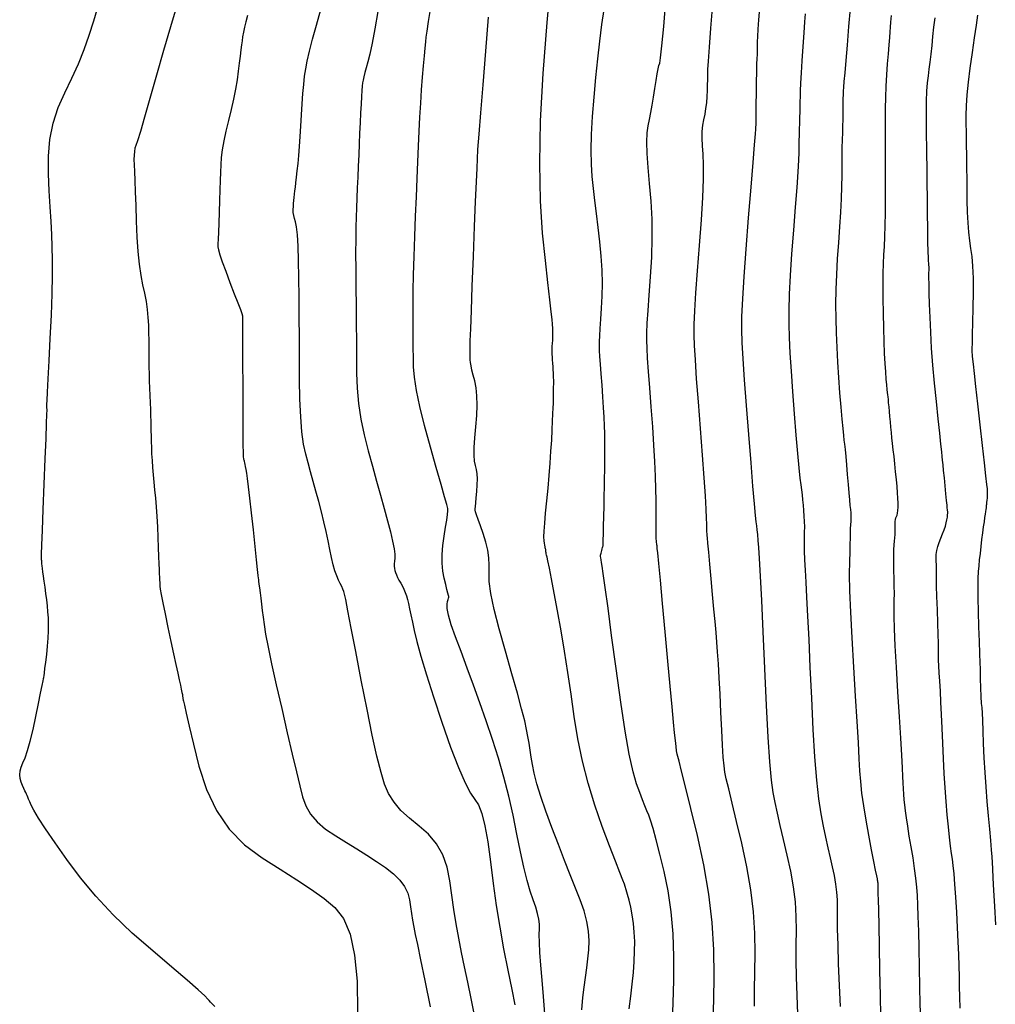
# Model space of a CAD drawing. Units: inches. Extents: x 558337 to 567033, y 2376855 to 2379637.
# Drawn here: x 558773 to 558819, y 2378003 to 2378049 of the extents above; entities that cross this region are included whole.
import ezdxf

# ---------------------------------------------------------------- set-up
doc = ezdxf.new("R2010")
doc.units = ezdxf.units.IN
doc.header["$MEASUREMENT"] = 0
doc.layers.add('MAJOR_CONTOUR', color=1, linetype='Continuous')
doc.layers.add('MINOR_CONTOUR', color=8, linetype='Continuous')

msp = doc.modelspace()

# ---------------------------------------------------------------- linework, layer by layer
at = {"layer": 'MAJOR_CONTOUR'}
for points, elevation in [([(558782.42, 2378002.444), (558782.299, 2378002.553), (558782.207, 2378002.644), (558782.142, 2378002.721), (558782.088, 2378002.795), (558781.946, 2378002.941), (558781.621, 2378003.237), (558781.095, 2378003.693), (558780.368, 2378004.31), (558779.463, 2378005.077), (558778.497, 2378005.928), (558777.593, 2378006.796), (558776.769, 2378007.67), (558776.031, 2378008.545), (558775.381, 2378009.411), (558774.828, 2378010.205), (558774.383, 2378010.866), (558774.047, 2378011.384), (558773.82, 2378011.756), (558773.693, 2378011.994), (558773.626, 2378012.148), (558773.575, 2378012.271), (558773.532, 2378012.373), (558773.498, 2378012.455), (558773.47, 2378012.52), (558773.44, 2378012.588), (558773.401, 2378012.677), (558773.351, 2378012.789), (558773.291, 2378012.926), (558773.225, 2378013.085), (558773.172, 2378013.257), (558773.151, 2378013.435), (558773.166, 2378013.615), (558773.217, 2378013.8), (558773.302, 2378013.997), (558773.41, 2378014.246), (558773.527, 2378014.59), (558773.652, 2378015.035), (558773.783, 2378015.579), (558773.918, 2378016.206), (558774.044, 2378016.816), (558774.144, 2378017.309), (558774.217, 2378017.668), (558774.262, 2378017.892), (558774.282, 2378017.99), (558774.288, 2378018.018), (558774.291, 2378018.034), (558774.294, 2378018.045), (558774.296, 2378018.057), (558774.299, 2378018.073), (558774.306, 2378018.131), (558774.323, 2378018.265), (558774.35, 2378018.48), (558774.387, 2378018.777), (558774.432, 2378019.147), (558774.475, 2378019.544), (558774.506, 2378019.921), (558774.523, 2378020.269), (558774.526, 2378020.589), (558774.515, 2378020.881), (558774.494, 2378021.162), (558774.467, 2378021.447), (558774.435, 2378021.738), (558774.397, 2378022.036), (558774.355, 2378022.336), (558774.314, 2378022.62), (558774.279, 2378022.865), (558774.252, 2378023.068), (558774.231, 2378023.23), (558774.217, 2378023.353), (558774.208, 2378023.446), (558774.201, 2378023.524), (558774.195, 2378023.587), (558774.19, 2378023.64), (558774.188, 2378023.703), (558774.192, 2378023.896), (558774.207, 2378024.337), (558774.234, 2378025.047), (558774.271, 2378026.021), (558774.318, 2378027.222), (558774.365, 2378028.423), (558774.402, 2378029.397), (558774.429, 2378030.106), (558774.444, 2378030.546), (558774.449, 2378030.736), (558774.448, 2378030.787), (558774.447, 2378030.811), (558774.445, 2378030.828), (558774.444, 2378030.841), (558774.444, 2378030.851), (558774.443, 2378030.858), (558774.442, 2378030.866), (558774.442, 2378030.873), (558774.442, 2378030.881), (558774.441, 2378030.889), (558774.441, 2378030.899), (558774.441, 2378030.915), (558774.441, 2378030.935), (558774.441, 2378030.964), (558774.442, 2378031.018), (558774.45, 2378031.194), (558774.47, 2378031.587), (558774.502, 2378032.214), (558774.547, 2378033.072), (558774.601, 2378034.136), (558774.654, 2378035.25), (558774.691, 2378036.256), (558774.71, 2378037.129), (558774.712, 2378037.867), (558774.697, 2378038.483), (558774.671, 2378039.063), (558774.638, 2378039.691), (558774.599, 2378040.383), (558774.556, 2378041.138), (558774.516, 2378041.951), (558774.514, 2378042.78), (558774.589, 2378043.584), (558774.745, 2378044.354), (558774.983, 2378045.09), (558775.294, 2378045.794), (558775.629, 2378046.482), (558775.939, 2378047.165), (558776.215, 2378047.848), (558776.456, 2378048.53), (558776.665, 2378049.208), (558776.853, 2378049.863)], 70), ([(558798.07, 2378002.088), (558798.018, 2378002.914), (558797.954, 2378003.697), (558797.891, 2378004.403), (558797.845, 2378005), (558797.819, 2378005.484), (558797.811, 2378005.855), (558797.819, 2378006.123), (558797.82, 2378006.349), (558797.794, 2378006.591), (558797.736, 2378006.861), (558797.646, 2378007.162), (558797.526, 2378007.5), (558797.386, 2378007.908), (558797.238, 2378008.423), (558797.083, 2378009.048), (558796.922, 2378009.785), (558796.753, 2378010.624), (558796.568, 2378011.519), (558796.36, 2378012.421), (558796.127, 2378013.322), (558795.87, 2378014.221), (558795.589, 2378015.115), (558795.295, 2378015.996), (558794.997, 2378016.855), (558794.697, 2378017.69), (558794.396, 2378018.5), (558794.099, 2378019.277), (558793.836, 2378019.977), (558793.636, 2378020.557), (558793.504, 2378021.008), (558793.439, 2378021.332), (558793.436, 2378021.535), (558793.464, 2378021.661), (558793.489, 2378021.754), (558793.507, 2378021.822), (558793.516, 2378021.867), (558793.516, 2378021.895), (558793.503, 2378021.944), (558793.474, 2378022.051), (558793.43, 2378022.222), (558793.371, 2378022.458), (558793.299, 2378022.757), (558793.237, 2378023.102), (558793.204, 2378023.478), (558793.204, 2378023.882), (558793.237, 2378024.311), (558793.299, 2378024.758), (558793.369, 2378025.176), (558793.424, 2378025.518), (558793.46, 2378025.777), (558793.476, 2378025.954), (558793.47, 2378026.071), (558793.422, 2378026.254), (558793.317, 2378026.627), (558793.15, 2378027.212), (558792.922, 2378028.007), (558792.644, 2378028.987), (558792.367, 2378030.004), (558792.143, 2378030.908), (558791.982, 2378031.673), (558791.883, 2378032.298), (558791.844, 2378032.792), (558791.836, 2378033.227), (558791.833, 2378033.67), (558791.829, 2378034.134), (558791.825, 2378034.622), (558791.82, 2378035.139), (558791.82, 2378035.718), (558791.828, 2378036.389), (558791.845, 2378037.157), (558791.871, 2378038.022), (558791.905, 2378038.971), (558791.943, 2378039.94), (558791.98, 2378040.861), (558792.015, 2378041.722), (558792.048, 2378042.523), (558792.08, 2378043.266), (558792.112, 2378043.968), (558792.147, 2378044.644), (558792.187, 2378045.298), (558792.23, 2378045.929), (558792.277, 2378046.532), (558792.322, 2378047.08), (558792.362, 2378047.543), (558792.396, 2378047.918), (558792.424, 2378048.208), (558792.449, 2378048.432), (558792.489, 2378048.714), (558792.56, 2378049.175), (558792.666, 2378049.835)], 75), ([(558808.032, 2378002.462), (558808.034, 2378003.229), (558808.045, 2378004.065), (558808.06, 2378004.968), (558808.049, 2378005.928), (558807.982, 2378006.934), (558807.853, 2378007.984), (558807.663, 2378009.074), (558807.42, 2378010.188), (558807.171, 2378011.226), (558806.962, 2378012.089), (558806.802, 2378012.761), (558806.691, 2378013.242), (558806.625, 2378013.558), (558806.584, 2378013.853), (558806.546, 2378014.271), (558806.508, 2378014.837), (558806.47, 2378015.551), (558806.43, 2378016.396), (558806.391, 2378017.261), (558806.352, 2378018.037), (558806.315, 2378018.706), (558806.278, 2378019.266), (558806.242, 2378019.731), (558806.202, 2378020.182), (558806.156, 2378020.701), (558806.101, 2378021.301), (558806.039, 2378021.982), (558805.972, 2378022.727), (558805.907, 2378023.435), (558805.855, 2378024.004), (558805.816, 2378024.419), (558805.791, 2378024.677), (558805.779, 2378024.795), (558805.774, 2378024.861), (558805.77, 2378024.964), (558805.766, 2378025.119), (558805.762, 2378025.331), (558805.756, 2378025.613), (558805.738, 2378026.035), (558805.701, 2378026.669), (558805.641, 2378027.525), (558805.561, 2378028.601), (558805.462, 2378029.865), (558805.363, 2378031.135), (558805.281, 2378032.229), (558805.221, 2378033.116), (558805.181, 2378033.796), (558805.163, 2378034.297), (558805.167, 2378034.792), (558805.196, 2378035.449), (558805.248, 2378036.299), (558805.324, 2378037.342), (558805.42, 2378038.55), (558805.512, 2378039.762), (558805.576, 2378040.818), (558805.609, 2378041.689), (558805.611, 2378042.373), (558805.586, 2378042.881), (558805.555, 2378043.279), (558805.542, 2378043.633), (558805.549, 2378043.956), (558805.578, 2378044.25), (558805.626, 2378044.518), (558805.679, 2378044.778), (558805.724, 2378045.045), (558805.758, 2378045.324), (558805.782, 2378045.614), (558805.795, 2378045.909), (558805.803, 2378046.18), (558805.807, 2378046.397), (558805.809, 2378046.555), (558805.809, 2378046.657), (558805.808, 2378046.727), (558805.818, 2378046.896), (558805.845, 2378047.298), (558805.894, 2378047.953), (558805.962, 2378048.861), (558806.049, 2378049.994)], 80), ([(558817.793, 2378002.365), (558817.776, 2378002.899), (558817.762, 2378003.398), (558817.751, 2378003.87), (558817.738, 2378004.358), (558817.72, 2378004.904), (558817.695, 2378005.517), (558817.663, 2378006.194), (558817.625, 2378006.924), (558817.585, 2378007.631), (558817.544, 2378008.241), (558817.503, 2378008.742), (558817.463, 2378009.133), (558817.423, 2378009.428), (558817.381, 2378009.706), (558817.336, 2378010.049), (558817.286, 2378010.468), (558817.233, 2378010.966), (558817.176, 2378011.54), (558817.121, 2378012.166), (558817.071, 2378012.822), (558817.028, 2378013.504), (558816.991, 2378014.211), (558816.96, 2378014.936), (558816.932, 2378015.642), (558816.905, 2378016.293), (558816.877, 2378016.882), (558816.85, 2378017.409), (558816.823, 2378017.873), (558816.799, 2378018.271), (558816.78, 2378018.603), (558816.769, 2378018.867), (558816.763, 2378019.067), (558816.762, 2378019.215), (558816.762, 2378019.392), (558816.757, 2378019.68), (558816.747, 2378020.09), (558816.73, 2378020.622), (558816.71, 2378021.258), (558816.689, 2378021.889), (558816.673, 2378022.405), (558816.663, 2378022.787), (558816.659, 2378023.035), (558816.661, 2378023.16), (558816.664, 2378023.23), (558816.665, 2378023.312), (558816.663, 2378023.419), (558816.658, 2378023.551), (558816.653, 2378023.709), (558816.656, 2378023.884), (558816.679, 2378024.069), (558816.723, 2378024.262), (558816.788, 2378024.462), (558816.87, 2378024.669), (558816.956, 2378024.872), (558817.029, 2378025.061), (558817.088, 2378025.236), (558817.132, 2378025.396), (558817.162, 2378025.539), (558817.181, 2378025.663), (558817.194, 2378025.765), (558817.201, 2378025.843), (558817.202, 2378025.899), (558817.198, 2378025.933), (558817.193, 2378025.954), (558817.188, 2378025.972), (558817.185, 2378025.987), (558817.183, 2378026.002), (558817.183, 2378026.022), (558817.178, 2378026.084), (558817.166, 2378026.224), (558817.145, 2378026.449), (558817.115, 2378026.758), (558817.078, 2378027.14), (558817.04, 2378027.532), (558817.006, 2378027.872), (558816.978, 2378028.149), (558816.956, 2378028.365), (558816.938, 2378028.535), (558816.914, 2378028.754), (558816.875, 2378029.116), (558816.819, 2378029.636), (558816.747, 2378030.316), (558816.66, 2378031.139), (558816.572, 2378032.02), (558816.497, 2378032.87), (558816.436, 2378033.675), (558816.39, 2378034.432), (558816.359, 2378035.135), (558816.338, 2378035.762), (558816.323, 2378036.287), (558816.314, 2378036.707), (558816.31, 2378037.022), (558816.31, 2378037.238), (558816.312, 2378037.392), (558816.311, 2378037.518), (558816.307, 2378037.625), (558816.3, 2378037.715), (558816.29, 2378037.801), (558816.279, 2378037.958), (558816.268, 2378038.26), (558816.258, 2378038.72), (558816.249, 2378039.335), (558816.24, 2378040.084), (558816.233, 2378040.837), (558816.227, 2378041.463), (558816.222, 2378041.94), (558816.218, 2378042.268), (558816.216, 2378042.465), (558816.213, 2378042.64), (558816.209, 2378042.899), (558816.204, 2378043.263), (558816.197, 2378043.731), (558816.19, 2378044.292), (558816.188, 2378044.873), (558816.195, 2378045.401), (558816.214, 2378045.863), (558816.243, 2378046.259), (558816.282, 2378046.594), (558816.326, 2378046.912), (558816.37, 2378047.254), (558816.414, 2378047.626), (558816.456, 2378048.031), (558816.499, 2378048.464), (558816.546, 2378048.909), (558816.6, 2378049.347)], 85)]:
    msp.add_lwpolyline(points, dxfattribs=dict(at, elevation=elevation))
at = {"layer": 'MINOR_CONTOUR'}
for points, elevation in [([(558802.079, 2378002.327), (558802.158, 2378002.932), (558802.226, 2378003.508), (558802.279, 2378004.054), (558802.317, 2378004.572), (558802.338, 2378005.061), (558802.342, 2378005.525), (558802.324, 2378005.967), (558802.287, 2378006.386), (558802.229, 2378006.783), (558802.153, 2378007.155), (558802.072, 2378007.485), (558802.002, 2378007.759), (558801.943, 2378007.973), (558801.895, 2378008.131), (558801.852, 2378008.25), (558801.778, 2378008.436), (558801.639, 2378008.792), (558801.428, 2378009.337), (558801.145, 2378010.072), (558800.8, 2378010.984), (558800.443, 2378011.996), (558800.127, 2378013.034), (558799.86, 2378014.083), (558799.642, 2378015.14), (558799.471, 2378016.204), (558799.321, 2378017.259), (558799.17, 2378018.291), (558799.012, 2378019.296), (558798.848, 2378020.273), (558798.68, 2378021.211), (558798.523, 2378022.05), (558798.394, 2378022.73), (558798.294, 2378023.239), (558798.225, 2378023.58), (558798.184, 2378023.762), (558798.16, 2378023.852), (558798.144, 2378023.917), (558798.133, 2378023.968), (558798.128, 2378024.006), (558798.127, 2378024.035), (558798.128, 2378024.057), (558798.127, 2378024.081), (558798.123, 2378024.105), (558798.117, 2378024.132), (558798.108, 2378024.161), (558798.098, 2378024.2), (558798.086, 2378024.256), (558798.072, 2378024.329), (558798.057, 2378024.422), (558798.043, 2378024.54), (558798.036, 2378024.72), (558798.045, 2378024.995), (558798.069, 2378025.374), (558798.111, 2378025.854), (558798.167, 2378026.427), (558798.227, 2378027.041), (558798.282, 2378027.643), (558798.33, 2378028.225), (558798.369, 2378028.784), (558798.401, 2378029.316), (558798.427, 2378029.802), (558798.448, 2378030.219), (558798.463, 2378030.566), (558798.474, 2378030.841), (558798.48, 2378031.05), (558798.484, 2378031.217), (558798.487, 2378031.367), (558798.489, 2378031.505), (558798.492, 2378031.631), (558798.494, 2378031.746), (558798.495, 2378031.854), (558798.496, 2378031.96), (558798.497, 2378032.064), (558798.496, 2378032.167), (558798.495, 2378032.269), (558798.492, 2378032.379), (558798.487, 2378032.503), (558798.479, 2378032.642), (558798.468, 2378032.796), (558798.456, 2378032.963), (558798.443, 2378033.123), (558798.433, 2378033.261), (558798.426, 2378033.373), (558798.421, 2378033.458), (558798.418, 2378033.521), (558798.419, 2378033.583), (558798.422, 2378033.666), (558798.429, 2378033.773), (558798.439, 2378033.904), (558798.45, 2378034.059), (558798.459, 2378034.231), (558798.461, 2378034.413), (558798.456, 2378034.605), (558798.442, 2378034.809), (558798.419, 2378035.042), (558798.378, 2378035.398), (558798.313, 2378035.975), (558798.222, 2378036.788), (558798.106, 2378037.841), (558797.973, 2378039.133), (558797.867, 2378040.667), (558797.832, 2378042.442), (558797.875, 2378044.457), (558797.997, 2378046.702), (558798.188, 2378049.125), (558798.395, 2378051.411)], 77), ([(558806.071, 2378001.824), (558806.092, 2378002.76), (558806.116, 2378003.883), (558806.104, 2378005.129), (558806.021, 2378006.43), (558805.861, 2378007.776), (558805.624, 2378009.159), (558805.321, 2378010.558), (558805.012, 2378011.836), (558804.758, 2378012.861), (558804.569, 2378013.61), (558804.447, 2378014.084), (558804.386, 2378014.305), (558804.357, 2378014.419), (558804.331, 2378014.569), (558804.304, 2378014.781), (558804.273, 2378015.061), (558804.237, 2378015.421), (558804.189, 2378015.932), (558804.121, 2378016.666), (558804.03, 2378017.634), (558803.919, 2378018.83), (558803.789, 2378020.217), (558803.662, 2378021.569), (558803.56, 2378022.663), (558803.485, 2378023.461), (558803.438, 2378023.959), (558803.416, 2378024.179), (558803.409, 2378024.249), (558803.402, 2378024.297), (558803.395, 2378024.346), (558803.387, 2378024.4), (558803.377, 2378024.46), (558803.369, 2378024.536), (558803.363, 2378024.636), (558803.359, 2378024.762), (558803.359, 2378024.914), (558803.36, 2378025.097), (558803.362, 2378025.329), (558803.362, 2378025.633), (558803.36, 2378026.01), (558803.355, 2378026.461), (558803.347, 2378026.989), (558803.331, 2378027.598), (558803.3, 2378028.295), (558803.256, 2378029.08), (558803.197, 2378029.95), (558803.127, 2378030.889), (558803.057, 2378031.796), (558802.999, 2378032.572), (558802.956, 2378033.201), (558802.927, 2378033.683), (558802.914, 2378034.039), (558802.918, 2378034.389), (558802.938, 2378034.855), (558802.975, 2378035.457), (558803.029, 2378036.198), (558803.095, 2378037.065), (558803.152, 2378037.99), (558803.178, 2378038.904), (558803.169, 2378039.794), (558803.126, 2378040.658), (558803.052, 2378041.489), (558802.978, 2378042.251), (558802.93, 2378042.909), (558802.914, 2378043.456), (558802.931, 2378043.894), (558802.977, 2378044.233), (558803.04, 2378044.532), (558803.105, 2378044.853), (558803.17, 2378045.205), (558803.234, 2378045.589), (558803.297, 2378045.997), (558803.357, 2378046.381), (558803.409, 2378046.694), (558803.455, 2378046.928), (558803.493, 2378047.087), (558803.528, 2378047.202), (558803.57, 2378047.455), (558803.632, 2378048.026), (558803.717, 2378048.945), (558803.824, 2378050.209)], 79), ([(558780.628, 2378049.977), (558780.303, 2378048.93), (558779.972, 2378047.806), (558779.639, 2378046.628), (558779.332, 2378045.526), (558779.079, 2378044.629), (558778.884, 2378043.961), (558778.748, 2378043.52), (558778.667, 2378043.29), (558778.622, 2378043.159), (558778.594, 2378043.015), (558778.579, 2378042.84), (558778.576, 2378042.63), (558778.585, 2378042.379), (558778.6, 2378042.054), (558778.618, 2378041.625), (558778.637, 2378041.088), (558778.657, 2378040.442), (558778.68, 2378039.703), (558778.711, 2378038.949), (558778.757, 2378038.263), (558778.818, 2378037.657), (558778.895, 2378037.132), (558778.985, 2378036.684), (558779.074, 2378036.281), (558779.147, 2378035.891), (558779.203, 2378035.508), (558779.24, 2378035.132), (558779.26, 2378034.762), (558779.269, 2378034.402), (558779.276, 2378034.055), (558779.28, 2378033.721), (558779.282, 2378033.4), (558779.283, 2378033.091), (558779.285, 2378032.781), (558779.289, 2378032.46), (558779.298, 2378032.127), (558779.31, 2378031.781), (558779.325, 2378031.426), (558779.34, 2378031.079), (558779.353, 2378030.76), (558779.363, 2378030.471), (558779.37, 2378030.212), (558779.374, 2378029.98), (558779.378, 2378029.753), (558779.384, 2378029.51), (558779.392, 2378029.247), (558779.402, 2378028.965), (558779.414, 2378028.664), (558779.431, 2378028.346), (558779.453, 2378028.016), (558779.482, 2378027.674), (558779.517, 2378027.319), (558779.557, 2378026.952), (558779.597, 2378026.562), (558779.633, 2378026.141), (558779.664, 2378025.689), (558779.69, 2378025.206), (558779.71, 2378024.699), (558779.728, 2378024.214), (558779.743, 2378023.793), (558779.757, 2378023.445), (558779.769, 2378023.17), (558779.779, 2378022.965), (558779.788, 2378022.807), (558779.794, 2378022.675), (558779.797, 2378022.564), (558779.799, 2378022.472), (558779.801, 2378022.388), (558779.817, 2378022.247), (558779.864, 2378021.984), (558779.941, 2378021.59), (558780.05, 2378021.064), (558780.187, 2378020.423), (558780.33, 2378019.761), (558780.458, 2378019.171), (558780.566, 2378018.671), (558780.654, 2378018.262), (558780.723, 2378017.941), (558780.777, 2378017.691), (558780.819, 2378017.492), (558780.851, 2378017.341), (558780.871, 2378017.238), (558780.881, 2378017.178), (558780.886, 2378017.145), (558780.89, 2378017.12), (558780.892, 2378017.099), (558780.894, 2378017.083), (558780.896, 2378017.07), (558780.898, 2378017.056), (558780.901, 2378017.038), (558780.907, 2378017.014), (558780.914, 2378016.981), (558780.927, 2378016.923), (558780.968, 2378016.746), (558781.059, 2378016.355), (558781.202, 2378015.735), (558781.401, 2378014.888), (558781.66, 2378013.838), (558782.011, 2378012.738), (558782.486, 2378011.737), (558783.089, 2378010.862), (558783.819, 2378010.117), (558784.66, 2378009.494), (558785.519, 2378008.954), (558786.305, 2378008.457), (558787, 2378007.995), (558787.602, 2378007.564), (558788.111, 2378007.144), (558788.523, 2378006.617), (558788.835, 2378005.867), (558789.048, 2378004.873), (558789.162, 2378003.639), (558789.189, 2378002.193)], 71), ([(558794.739, 2378002.027), (558794.574, 2378002.826), (558794.415, 2378003.59), (558794.264, 2378004.317), (558794.122, 2378005.011), (558793.989, 2378005.688), (558793.868, 2378006.366), (558793.76, 2378007.046), (558793.663, 2378007.728), (558793.57, 2378008.408), (558793.44, 2378009.055), (558793.231, 2378009.641), (558792.937, 2378010.16), (558792.559, 2378010.613), (558792.107, 2378011.005), (558791.648, 2378011.371), (558791.249, 2378011.746), (558790.92, 2378012.136), (558790.664, 2378012.544), (558790.472, 2378012.986), (558790.301, 2378013.549), (558790.109, 2378014.321), (558789.888, 2378015.315), (558789.638, 2378016.528), (558789.365, 2378017.923), (558789.105, 2378019.283), (558788.892, 2378020.392), (558788.733, 2378021.214), (558788.629, 2378021.746), (558788.573, 2378022.009), (558788.538, 2378022.133), (558788.495, 2378022.246), (558788.438, 2378022.372), (558788.368, 2378022.514), (558788.285, 2378022.675), (558788.197, 2378022.87), (558788.111, 2378023.11), (558788.028, 2378023.4), (558787.949, 2378023.738), (558787.872, 2378024.122), (558787.79, 2378024.54), (558787.697, 2378024.978), (558787.592, 2378025.435), (558787.474, 2378025.909), (558787.346, 2378026.397), (558787.213, 2378026.884), (558787.083, 2378027.353), (558786.959, 2378027.802), (558786.839, 2378028.232), (558786.725, 2378028.653), (558786.625, 2378029.126), (558786.545, 2378029.711), (558786.488, 2378030.42), (558786.453, 2378031.25), (558786.438, 2378032.194), (558786.433, 2378033.189), (558786.429, 2378034.177), (558786.423, 2378035.147), (558786.415, 2378036.094), (558786.404, 2378037.01), (558786.387, 2378037.838), (558786.363, 2378038.522), (558786.33, 2378039.053), (558786.288, 2378039.431), (558786.239, 2378039.667), (558786.193, 2378039.826), (558786.159, 2378039.971), (558786.139, 2378040.113), (558786.133, 2378040.256), (558786.14, 2378040.398), (558786.153, 2378040.542), (558786.169, 2378040.687), (558786.184, 2378040.833), (558786.2, 2378040.982), (558786.217, 2378041.135), (558786.236, 2378041.312), (558786.26, 2378041.528), (558786.289, 2378041.788), (558786.323, 2378042.091), (558786.361, 2378042.438), (558786.4, 2378042.825), (558786.437, 2378043.252), (558786.471, 2378043.716), (558786.502, 2378044.217), (558786.531, 2378044.748), (558786.561, 2378045.274), (558786.595, 2378045.756), (558786.634, 2378046.19), (558786.677, 2378046.576), (558786.729, 2378046.925), (558786.802, 2378047.301), (558786.909, 2378047.766), (558787.052, 2378048.332), (558787.232, 2378048.997), (558787.442, 2378049.742)], 73), ([(558804.143, 2378001.742), (558804.174, 2378002.614), (558804.203, 2378003.668), (558804.207, 2378004.796), (558804.164, 2378005.891), (558804.07, 2378006.935), (558803.925, 2378007.924), (558803.735, 2378008.851), (558803.535, 2378009.674), (558803.359, 2378010.356), (558803.213, 2378010.889), (558803.096, 2378011.275), (558803.006, 2378011.527), (558802.923, 2378011.73), (558802.826, 2378011.967), (558802.712, 2378012.252), (558802.58, 2378012.592), (558802.431, 2378013.001), (558802.265, 2378013.575), (558802.084, 2378014.406), (558801.888, 2378015.509), (558801.677, 2378016.88), (558801.456, 2378018.475), (558801.248, 2378020.046), (558801.076, 2378021.342), (558800.943, 2378022.321), (558800.851, 2378022.978), (558800.797, 2378023.335), (558800.766, 2378023.513), (558800.745, 2378023.638), (558800.731, 2378023.729), (558800.723, 2378023.791), (558800.722, 2378023.828), (558800.725, 2378023.857), (558800.733, 2378023.896), (558800.746, 2378023.947), (558800.762, 2378024.01), (558800.782, 2378024.084), (558800.802, 2378024.157), (558800.818, 2378024.219), (558800.831, 2378024.268), (558800.84, 2378024.304), (558800.845, 2378024.337), (558800.848, 2378024.413), (558800.853, 2378024.583), (558800.859, 2378024.853), (558800.867, 2378025.224), (558800.876, 2378025.685), (558800.885, 2378026.181), (558800.894, 2378026.656), (558800.902, 2378027.098), (558800.91, 2378027.508), (558800.917, 2378027.887), (558800.922, 2378028.246), (558800.925, 2378028.597), (558800.926, 2378028.943), (558800.925, 2378029.284), (558800.921, 2378029.624), (558800.911, 2378029.987), (558800.894, 2378030.399), (558800.867, 2378030.861), (558800.833, 2378031.373), (558800.791, 2378031.926), (558800.75, 2378032.46), (558800.716, 2378032.917), (558800.691, 2378033.287), (558800.674, 2378033.571), (558800.666, 2378033.78), (558800.668, 2378033.986), (558800.68, 2378034.26), (558800.702, 2378034.615), (558800.734, 2378035.052), (558800.772, 2378035.567), (558800.803, 2378036.138), (558800.81, 2378036.743), (558800.791, 2378037.377), (558800.747, 2378038.039), (558800.68, 2378038.725), (558800.601, 2378039.407), (558800.526, 2378040.059), (558800.454, 2378040.676), (558800.388, 2378041.259), (558800.33, 2378041.818), (558800.289, 2378042.403), (558800.275, 2378043.068), (558800.291, 2378043.822), (558800.337, 2378044.663), (558800.411, 2378045.582), (558800.5, 2378046.518), (558800.594, 2378047.41), (558800.69, 2378048.248), (558800.788, 2378049.03), (558800.889, 2378049.75)], 78), ([(558808.259, 2378049.801), (558808.222, 2378049.258), (558808.193, 2378048.814), (558808.171, 2378048.467), (558808.158, 2378048.215), (558808.152, 2378048.058), (558808.154, 2378047.985), (558808.158, 2378047.949), (558808.16, 2378047.899), (558808.159, 2378047.827), (558808.154, 2378047.731), (558808.147, 2378047.605), (558808.139, 2378047.419), (558808.13, 2378047.145), (558808.122, 2378046.777), (558808.113, 2378046.317), (558808.105, 2378045.78), (558808.098, 2378045.254), (558808.092, 2378044.827), (558808.088, 2378044.513), (558808.085, 2378044.314), (558808.084, 2378044.222), (558808.083, 2378044.188), (558808.082, 2378044.164), (558808.082, 2378044.143), (558808.081, 2378044.117), (558808.078, 2378044.063), (558808.061, 2378043.844), (558808.019, 2378043.323), (558807.948, 2378042.478), (558807.851, 2378041.312), (558807.73, 2378039.864), (558807.611, 2378038.373), (558807.516, 2378037.076), (558807.451, 2378036.013), (558807.416, 2378035.186), (558807.41, 2378034.562), (558807.431, 2378033.952), (558807.475, 2378033.164), (558807.542, 2378032.167), (558807.63, 2378030.961), (558807.738, 2378029.582), (558807.847, 2378028.235), (558807.939, 2378027.128), (558808.01, 2378026.294), (558808.062, 2378025.738), (558808.094, 2378025.435), (558808.117, 2378025.254), (558808.14, 2378025.06), (558808.165, 2378024.83), (558808.191, 2378024.557), (558808.221, 2378024.218), (558808.257, 2378023.693), (558808.303, 2378022.862), (558808.36, 2378021.706), (558808.427, 2378020.228), (558808.504, 2378018.476), (558808.586, 2378016.718), (558808.667, 2378015.225), (558808.746, 2378014.042), (558808.823, 2378013.173), (558808.901, 2378012.59), (558808.989, 2378012.127), (558809.1, 2378011.616), (558809.234, 2378011.03), (558809.391, 2378010.364), (558809.567, 2378009.626), (558809.733, 2378008.862), (558809.863, 2378008.119), (558809.951, 2378007.403), (558809.997, 2378006.716), (558810.004, 2378006.051), (558809.997, 2378005.369), (558809.997, 2378004.633), (558810.007, 2378003.836), (558810.03, 2378002.98), (558810.063, 2378002.082)], 81), ([(558814.026, 2378001.978), (558814.005, 2378002.969), (558813.982, 2378004.143), (558813.959, 2378005.307), (558813.94, 2378006.272), (558813.924, 2378007.005), (558813.912, 2378007.504), (558813.904, 2378007.782), (558813.899, 2378007.932), (558813.895, 2378008.043), (558813.893, 2378008.133), (558813.892, 2378008.202), (558813.892, 2378008.255), (558813.891, 2378008.298), (558813.889, 2378008.342), (558813.883, 2378008.388), (558813.874, 2378008.438), (558813.861, 2378008.501), (558813.832, 2378008.639), (558813.778, 2378008.91), (558813.696, 2378009.324), (558813.588, 2378009.88), (558813.456, 2378010.563), (558813.324, 2378011.286), (558813.214, 2378011.959), (558813.129, 2378012.568), (558813.07, 2378013.114), (558813.034, 2378013.617), (558813.003, 2378014.196), (558812.96, 2378014.97), (558812.901, 2378015.958), (558812.827, 2378017.159), (558812.74, 2378018.543), (558812.657, 2378019.932), (558812.595, 2378021.146), (558812.556, 2378022.157), (558812.54, 2378022.959), (558812.546, 2378023.561), (558812.561, 2378024.018), (558812.574, 2378024.383), (558812.583, 2378024.666), (558812.587, 2378024.869), (558812.587, 2378024.999), (558812.587, 2378025.088), (558812.588, 2378025.171), (558812.593, 2378025.253), (558812.6, 2378025.336), (558812.609, 2378025.42), (558812.617, 2378025.511), (558812.62, 2378025.616), (558812.617, 2378025.734), (558812.609, 2378025.868), (558812.595, 2378026.02), (558812.576, 2378026.216), (558812.551, 2378026.479), (558812.522, 2378026.813), (558812.487, 2378027.216), (558812.449, 2378027.679), (558812.409, 2378028.141), (558812.373, 2378028.54), (558812.342, 2378028.867), (558812.314, 2378029.121), (558812.289, 2378029.318), (558812.262, 2378029.538), (558812.229, 2378029.865), (558812.188, 2378030.311), (558812.14, 2378030.878), (558812.085, 2378031.556), (558812.031, 2378032.287), (558811.984, 2378033.01), (558811.946, 2378033.716), (558811.918, 2378034.405), (558811.899, 2378035.078), (558811.894, 2378035.755), (558811.903, 2378036.453), (558811.929, 2378037.176), (558811.97, 2378037.923), (558812.025, 2378038.688), (558812.082, 2378039.436), (558812.127, 2378040.131), (558812.16, 2378040.768), (558812.179, 2378041.345), (558812.187, 2378041.865), (558812.189, 2378042.339), (558812.191, 2378042.78), (558812.196, 2378043.188), (558812.204, 2378043.566), (558812.213, 2378043.912), (558812.222, 2378044.227), (558812.229, 2378044.51), (558812.234, 2378044.762), (558812.236, 2378044.983), (558812.236, 2378045.175), (558812.236, 2378045.351), (558812.24, 2378045.524), (558812.246, 2378045.696), (558812.256, 2378045.869), (558812.269, 2378046.056), (558812.291, 2378046.324), (558812.326, 2378046.742), (558812.374, 2378047.322), (558812.435, 2378048.06), (558812.507, 2378048.932), (558812.578, 2378049.795)], 83), ([(558783.964, 2378049.462), (558783.887, 2378049.166), (558783.824, 2378048.901), (558783.772, 2378048.664), (558783.733, 2378048.453), (558783.704, 2378048.264), (558783.678, 2378048.065), (558783.648, 2378047.825), (558783.613, 2378047.538), (558783.572, 2378047.205), (558783.525, 2378046.825), (558783.466, 2378046.409), (558783.39, 2378045.965), (558783.297, 2378045.495), (558783.187, 2378045), (558783.063, 2378044.485), (558782.942, 2378043.98), (558782.843, 2378043.514), (558782.769, 2378043.094), (558782.719, 2378042.717), (558782.691, 2378042.378), (558782.676, 2378042.033), (558782.662, 2378041.638), (558782.647, 2378041.188), (558782.63, 2378040.682), (558782.613, 2378040.133), (558782.597, 2378039.608), (558782.582, 2378039.175), (558782.57, 2378038.845), (558782.56, 2378038.619), (558782.557, 2378038.48), (558782.58, 2378038.34), (558782.648, 2378038.108), (558782.764, 2378037.77), (558782.928, 2378037.325), (558783.133, 2378036.791), (558783.338, 2378036.261), (558783.504, 2378035.832), (558783.624, 2378035.518), (558783.696, 2378035.318), (558783.725, 2378035.205), (558783.731, 2378035.02), (558783.732, 2378034.605), (558783.733, 2378033.935), (558783.734, 2378033.01), (558783.735, 2378031.867), (558783.738, 2378030.722), (558783.741, 2378029.792), (558783.746, 2378029.113), (558783.753, 2378028.689), (558783.76, 2378028.503), (558783.769, 2378028.445), (558783.778, 2378028.408), (558783.788, 2378028.373), (558783.798, 2378028.337), (558783.808, 2378028.297), (558783.821, 2378028.243), (558783.837, 2378028.164), (558783.858, 2378028.059), (558783.883, 2378027.924), (558783.913, 2378027.753), (558783.951, 2378027.494), (558784.002, 2378027.097), (558784.065, 2378026.554), (558784.142, 2378025.867), (558784.229, 2378025.059), (558784.312, 2378024.269), (558784.38, 2378023.631), (558784.429, 2378023.169), (558784.459, 2378022.885), (558784.472, 2378022.762), (558784.479, 2378022.705), (558784.49, 2378022.618), (558784.507, 2378022.484), (558784.531, 2378022.301), (558784.56, 2378022.071), (558784.593, 2378021.808), (558784.629, 2378021.526), (558784.666, 2378021.228), (558784.705, 2378020.91), (558784.75, 2378020.563), (558784.821, 2378020.114), (558784.939, 2378019.495), (558785.107, 2378018.693), (558785.325, 2378017.711), (558785.587, 2378016.573), (558785.854, 2378015.428), (558786.089, 2378014.421), (558786.286, 2378013.579), (558786.444, 2378012.904), (558786.574, 2378012.386), (558786.727, 2378011.962), (558786.957, 2378011.573), (558787.272, 2378011.207), (558787.672, 2378010.861), (558788.149, 2378010.535), (558788.659, 2378010.223), (558789.156, 2378009.917), (558789.632, 2378009.616), (558790.085, 2378009.321), (558790.511, 2378009.03), (558790.887, 2378008.738), (558791.191, 2378008.44), (558791.419, 2378008.134), (558791.572, 2378007.82), (558791.655, 2378007.499), (558791.703, 2378007.176), (558791.749, 2378006.853), (558791.8, 2378006.53), (558791.858, 2378006.206), (558791.926, 2378005.86), (558792.025, 2378005.381), (558792.176, 2378004.658), (558792.38, 2378003.673), (558792.639, 2378002.429)], 72), ([(558790.155, 2378049.647), (558790.008, 2378048.821), (558789.879, 2378048.148), (558789.769, 2378047.63), (558789.678, 2378047.257), (558789.602, 2378046.981), (558789.54, 2378046.75), (558789.491, 2378046.557), (558789.455, 2378046.398), (558789.43, 2378046.266), (558789.411, 2378046.115), (558789.392, 2378045.901), (558789.373, 2378045.617), (558789.352, 2378045.261), (558789.331, 2378044.837), (558789.309, 2378044.369), (558789.286, 2378043.88), (558789.264, 2378043.374), (558789.241, 2378042.853), (558789.219, 2378042.318), (558789.197, 2378041.789), (558789.176, 2378041.281), (558789.156, 2378040.799), (558789.138, 2378040.34), (558789.121, 2378039.897), (558789.107, 2378039.416), (558789.099, 2378038.847), (558789.096, 2378038.179), (558789.099, 2378037.415), (558789.107, 2378036.562), (558789.116, 2378035.68), (558789.124, 2378034.827), (558789.13, 2378034.012), (558789.134, 2378033.237), (558789.141, 2378032.498), (558789.168, 2378031.775), (558789.235, 2378031.046), (558789.344, 2378030.309), (558789.496, 2378029.564), (558789.686, 2378028.813), (558789.893, 2378028.075), (558790.091, 2378027.371), (558790.278, 2378026.703), (558790.453, 2378026.073), (558790.614, 2378025.484), (558790.75, 2378024.958), (558790.853, 2378024.517), (558790.92, 2378024.162), (558790.951, 2378023.895), (558790.95, 2378023.71), (558790.935, 2378023.573), (558790.927, 2378023.45), (558790.927, 2378023.336), (558790.936, 2378023.23), (558790.956, 2378023.13), (558790.986, 2378023.029), (558791.03, 2378022.919), (558791.086, 2378022.8), (558791.154, 2378022.672), (558791.234, 2378022.534), (558791.316, 2378022.388), (558791.39, 2378022.238), (558791.455, 2378022.082), (558791.511, 2378021.921), (558791.559, 2378021.752), (558791.607, 2378021.555), (558791.66, 2378021.313), (558791.72, 2378021.022), (558791.789, 2378020.68), (558791.871, 2378020.277), (558791.994, 2378019.757), (558792.186, 2378019.062), (558792.452, 2378018.185), (558792.791, 2378017.129), (558793.193, 2378015.924), (558793.606, 2378014.749), (558793.973, 2378013.781), (558794.288, 2378013.05), (558794.548, 2378012.556), (558794.756, 2378012.269), (558794.93, 2378012.011), (558795.089, 2378011.604), (558795.236, 2378011.017), (558795.37, 2378010.248), (558795.496, 2378009.309), (558795.625, 2378008.28), (558795.771, 2378007.239), (558795.936, 2378006.201), (558796.119, 2378005.171), (558796.317, 2378004.162), (558796.503, 2378003.253), (558796.655, 2378002.521)], 74), ([(558799.83, 2378002.284), (558799.875, 2378002.869), (558799.939, 2378003.359), (558800.003, 2378003.822), (558800.063, 2378004.27), (558800.118, 2378004.705), (558800.165, 2378005.131), (558800.183, 2378005.561), (558800.152, 2378006.011), (558800.07, 2378006.482), (558799.936, 2378006.976), (558799.753, 2378007.496), (558799.531, 2378008.06), (558799.284, 2378008.685), (558799.014, 2378009.374), (558798.722, 2378010.125), (558798.414, 2378010.928), (558798.123, 2378011.713), (558797.881, 2378012.41), (558797.695, 2378013.01), (558797.564, 2378013.51), (558797.484, 2378013.918), (558797.432, 2378014.27), (558797.382, 2378014.606), (558797.33, 2378014.933), (558797.276, 2378015.253), (558797.214, 2378015.581), (558797.122, 2378015.994), (558796.976, 2378016.567), (558796.772, 2378017.314), (558796.511, 2378018.232), (558796.203, 2378019.298), (558795.905, 2378020.364), (558795.673, 2378021.284), (558795.518, 2378022.034), (558795.439, 2378022.612), (558795.428, 2378023.032), (558795.438, 2378023.374), (558795.419, 2378023.722), (558795.364, 2378024.09), (558795.272, 2378024.478), (558795.147, 2378024.88), (558795.019, 2378025.252), (558794.914, 2378025.552), (558794.837, 2378025.772), (558794.79, 2378025.913), (558794.771, 2378025.984), (558794.77, 2378026.048), (558794.779, 2378026.163), (558794.795, 2378026.341), (558794.819, 2378026.582), (558794.848, 2378026.879), (558794.871, 2378027.19), (558794.878, 2378027.472), (558794.865, 2378027.717), (558794.833, 2378027.927), (558794.787, 2378028.11), (558794.743, 2378028.317), (558794.72, 2378028.599), (558794.722, 2378028.966), (558794.749, 2378029.417), (558794.796, 2378029.942), (558794.841, 2378030.481), (558794.861, 2378030.975), (558794.851, 2378031.414), (558794.812, 2378031.797), (558794.747, 2378032.124), (558794.676, 2378032.402), (558794.617, 2378032.639), (558794.575, 2378032.837), (558794.549, 2378032.995), (558794.538, 2378033.117), (558794.536, 2378033.222), (558794.536, 2378033.329), (558794.535, 2378033.441), (558794.534, 2378033.564), (558794.534, 2378033.717), (558794.54, 2378034.021), (558794.559, 2378034.598), (558794.59, 2378035.467), (558794.634, 2378036.624), (558794.689, 2378038.03), (558794.746, 2378039.447), (558794.793, 2378040.638), (558794.83, 2378041.562), (558794.857, 2378042.22), (558794.876, 2378042.654), (558794.904, 2378043.107), (558794.956, 2378043.825), (558795.036, 2378044.848), (558795.143, 2378046.176), (558795.273, 2378047.769), (558795.408, 2378049.383)], 76), ([(558810.427, 2378049.534), (558810.403, 2378049.156), (558810.368, 2378048.634), (558810.324, 2378047.986), (558810.28, 2378047.317), (558810.243, 2378046.734), (558810.216, 2378046.256), (558810.198, 2378045.882), (558810.189, 2378045.606), (558810.185, 2378045.376), (558810.18, 2378045.141), (558810.174, 2378044.891), (558810.166, 2378044.625), (558810.158, 2378044.346), (558810.149, 2378044.062), (558810.143, 2378043.784), (558810.138, 2378043.512), (558810.135, 2378043.244), (558810.133, 2378042.967), (558810.12, 2378042.595), (558810.089, 2378042.046), (558810.038, 2378041.305), (558809.966, 2378040.374), (558809.878, 2378039.276), (558809.79, 2378038.148), (558809.722, 2378037.126), (558809.677, 2378036.233), (558809.655, 2378035.47), (558809.655, 2378034.82), (558809.674, 2378034.178), (558809.711, 2378033.44), (558809.763, 2378032.588), (558809.83, 2378031.624), (558809.912, 2378030.567), (558809.995, 2378029.545), (558810.069, 2378028.685), (558810.131, 2378028.006), (558810.182, 2378027.512), (558810.221, 2378027.187), (558810.253, 2378026.951), (558810.283, 2378026.72), (558810.31, 2378026.482), (558810.335, 2378026.233), (558810.357, 2378025.975), (558810.376, 2378025.713), (558810.388, 2378025.455), (558810.394, 2378025.201), (558810.393, 2378024.949), (558810.388, 2378024.696), (558810.384, 2378024.41), (558810.388, 2378024.061), (558810.402, 2378023.641), (558810.426, 2378023.15), (558810.459, 2378022.576), (558810.5, 2378021.864), (558810.547, 2378020.959), (558810.601, 2378019.851), (558810.66, 2378018.543), (558810.726, 2378017.065), (558810.8, 2378015.589), (558810.882, 2378014.286), (558810.972, 2378013.185), (558811.071, 2378012.289), (558811.178, 2378011.587), (558811.289, 2378011.005), (558811.398, 2378010.47), (558811.506, 2378009.97), (558811.612, 2378009.502), (558811.714, 2378009.064), (558811.804, 2378008.65), (558811.873, 2378008.253), (558811.92, 2378007.872), (558811.944, 2378007.505), (558811.949, 2378007.138), (558811.948, 2378006.698), (558811.956, 2378006.113), (558811.976, 2378005.37), (558812.006, 2378004.472), (558812.047, 2378003.444), (558812.089, 2378002.435)], 82), ([(558815.917, 2378001.836), (558815.899, 2378002.55), (558815.88, 2378003.377), (558815.861, 2378004.299), (558815.842, 2378005.215), (558815.823, 2378006.023), (558815.803, 2378006.707), (558815.784, 2378007.265), (558815.763, 2378007.71), (558815.733, 2378008.109), (558815.69, 2378008.533), (558815.63, 2378008.993), (558815.555, 2378009.49), (558815.466, 2378010.016), (558815.377, 2378010.53), (558815.301, 2378010.99), (558815.239, 2378011.388), (558815.193, 2378011.723), (558815.161, 2378012.002), (558815.138, 2378012.253), (558815.118, 2378012.508), (558815.101, 2378012.773), (558815.087, 2378013.05), (558815.073, 2378013.354), (558815.053, 2378013.766), (558815.02, 2378014.369), (558814.972, 2378015.176), (558814.91, 2378016.184), (558814.836, 2378017.364), (558814.764, 2378018.544), (558814.708, 2378019.552), (558814.672, 2378020.359), (558814.654, 2378020.963), (558814.654, 2378021.38), (558814.662, 2378021.704), (558814.666, 2378022.031), (558814.665, 2378022.378), (558814.659, 2378022.746), (558814.649, 2378023.131), (558814.64, 2378023.502), (558814.637, 2378023.831), (558814.641, 2378024.11), (558814.651, 2378024.342), (558814.668, 2378024.527), (558814.686, 2378024.685), (558814.699, 2378024.833), (558814.706, 2378024.974), (558814.708, 2378025.109), (558814.706, 2378025.237), (558814.704, 2378025.355), (558814.709, 2378025.458), (558814.722, 2378025.546), (558814.743, 2378025.62), (558814.77, 2378025.682), (558814.798, 2378025.753), (558814.82, 2378025.85), (558814.834, 2378025.979), (558814.841, 2378026.138), (558814.841, 2378026.329), (558814.833, 2378026.554), (558814.818, 2378026.815), (558814.795, 2378027.113), (558814.764, 2378027.446), (558814.727, 2378027.811), (558814.687, 2378028.181), (558814.65, 2378028.529), (558814.615, 2378028.852), (558814.583, 2378029.147), (558814.553, 2378029.418), (558814.526, 2378029.675), (558814.501, 2378029.928), (558814.476, 2378030.179), (558814.454, 2378030.427), (558814.433, 2378030.671), (558814.414, 2378030.896), (558814.396, 2378031.088), (558814.381, 2378031.245), (558814.368, 2378031.367), (558814.356, 2378031.461), (558814.343, 2378031.567), (558814.327, 2378031.723), (558814.308, 2378031.938), (558814.284, 2378032.211), (558814.258, 2378032.546), (558814.231, 2378032.949), (558814.205, 2378033.431), (558814.182, 2378033.993), (558814.162, 2378034.632), (558814.144, 2378035.336), (558814.132, 2378036.039), (558814.129, 2378036.673), (558814.135, 2378037.226), (558814.15, 2378037.698), (558814.173, 2378038.1), (558814.197, 2378038.498), (558814.217, 2378038.958), (558814.231, 2378039.49), (558814.238, 2378040.094), (558814.241, 2378040.757), (558814.241, 2378041.397), (558814.241, 2378041.934), (558814.242, 2378042.353), (558814.244, 2378042.656), (558814.247, 2378042.855), (558814.25, 2378043.037), (558814.251, 2378043.285), (558814.25, 2378043.614), (558814.248, 2378044.026), (558814.245, 2378044.514), (558814.245, 2378045.043), (558814.255, 2378045.577), (558814.274, 2378046.11), (558814.304, 2378046.64), (558814.341, 2378047.161), (558814.381, 2378047.645), (558814.416, 2378048.063), (558814.445, 2378048.41), (558814.468, 2378048.689), (558814.487, 2378048.909), (558814.506, 2378049.142), (558814.532, 2378049.455)], 84), ([(558819.476, 2378006.318), (558819.429, 2378007.2), (558819.39, 2378007.95), (558819.359, 2378008.542), (558819.336, 2378008.977), (558819.321, 2378009.271), (558819.304, 2378009.535), (558819.278, 2378009.878), (558819.24, 2378010.317), (558819.191, 2378010.856), (558819.132, 2378011.487), (558819.071, 2378012.169), (558819.017, 2378012.859), (558818.972, 2378013.549), (558818.934, 2378014.237), (558818.904, 2378014.914), (558818.88, 2378015.525), (558818.859, 2378016.016), (558818.842, 2378016.379), (558818.828, 2378016.614), (558818.816, 2378016.733), (558818.806, 2378016.808), (558818.797, 2378016.911), (558818.789, 2378017.054), (558818.781, 2378017.239), (558818.773, 2378017.46), (558818.767, 2378017.685), (558818.762, 2378017.882), (558818.759, 2378018.046), (558818.757, 2378018.177), (558818.756, 2378018.289), (558818.752, 2378018.455), (558818.743, 2378018.75), (558818.729, 2378019.186), (558818.708, 2378019.763), (558818.683, 2378020.462), (558818.66, 2378021.178), (558818.646, 2378021.809), (558818.642, 2378022.335), (558818.648, 2378022.755), (558818.663, 2378023.077), (558818.687, 2378023.355), (558818.715, 2378023.64), (558818.748, 2378023.941), (558818.785, 2378024.259), (558818.826, 2378024.591), (558818.868, 2378024.911), (558818.905, 2378025.194), (558818.938, 2378025.437), (558818.966, 2378025.639), (558818.99, 2378025.8), (558819.009, 2378025.927), (558819.024, 2378026.026), (558819.034, 2378026.097), (558819.04, 2378026.142), (558819.042, 2378026.164), (558819.043, 2378026.183), (558819.046, 2378026.22), (558819.052, 2378026.278), (558819.061, 2378026.358), (558819.073, 2378026.457), (558819.083, 2378026.565), (558819.09, 2378026.672), (558819.092, 2378026.776), (558819.089, 2378026.879), (558819.08, 2378026.997), (558819.058, 2378027.216), (558819.013, 2378027.625), (558818.945, 2378028.238), (558818.854, 2378029.052), (558818.744, 2378030.038), (558818.633, 2378031.028), (558818.541, 2378031.852), (558818.471, 2378032.481), (558818.424, 2378032.913), (558818.397, 2378033.158), (558818.383, 2378033.292), (558818.373, 2378033.387), (558818.367, 2378033.456), (558818.363, 2378033.504), (558818.362, 2378033.544), (558818.364, 2378033.653), (558818.371, 2378033.908), (558818.381, 2378034.32), (558818.396, 2378034.889), (558818.412, 2378035.597), (558818.422, 2378036.335), (558818.417, 2378036.996), (558818.395, 2378037.562), (558818.357, 2378038.031), (558818.303, 2378038.413), (558818.247, 2378038.774), (558818.201, 2378039.175), (558818.166, 2378039.629), (558818.142, 2378040.136), (558818.129, 2378040.688), (558818.122, 2378041.239), (558818.117, 2378041.742), (558818.111, 2378042.188), (558818.106, 2378042.579), (558818.101, 2378042.919), (558818.095, 2378043.241), (558818.09, 2378043.577), (558818.084, 2378043.934), (558818.079, 2378044.313), (558818.076, 2378044.718), (558818.086, 2378045.172), (558818.119, 2378045.697), (558818.178, 2378046.297), (558818.262, 2378046.969), (558818.368, 2378047.699), (558818.477, 2378048.405), (558818.567, 2378049.004), (558818.636, 2378049.48)], 86)]:
    msp.add_lwpolyline(points, dxfattribs=dict(at, elevation=elevation))

doc.saveas('drawing.dxf')
